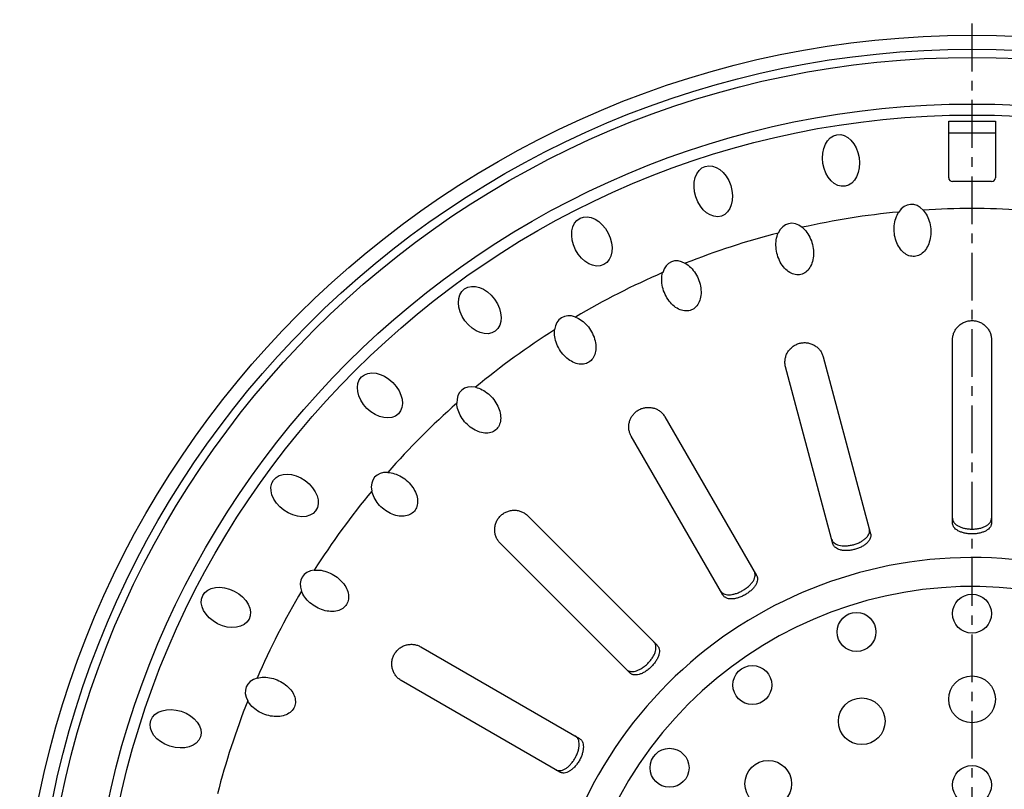
# Model space of a CAD drawing. Units: millimetres. Extents: x 81 to 329, y -151 to 161.
# Drawn here: x 83 to 209, y -1 to 97 of the extents above; entities that cross this region are included whole.
import ezdxf

# ---------------------------------------------------------------- set-up
doc = ezdxf.new("R2010")
doc.units = ezdxf.units.MM
doc.header["$LTSCALE"] = 16.335
doc.linetypes.add('CENTER', pattern=[0.6, 0.375, -0.075, 0.075, -0.075])
doc.layers.get('0').update_dxf_attribs({"linetype": 'CONTINUOUS'})
doc.layers.add('AXES', color=7, linetype='CONTINUOUS')

msp = doc.modelspace()

# ---------------------------------------------------------------- linework, layer by layer
at = {"color": 7, "linetype": 'Continuous'}
for p, q in [((202.14, 77.03), (202.14, 84.28)), ((208.14, 84.28), (208.14, 77.03)), ((202.14, 82.78), (208.14, 82.78))]:
    msp.add_line(p, q, dxfattribs=at)
at = {"color": 9, "linetype": 'Continuous'}
msp.add_line((202.14, 84.28), (208.14, 84.28), dxfattribs=at)
for start, end in [(95.4018, 102.5982), (86.4018, 93.5982), (104.4018, 111.5982), (113.4018, 120.5982), (122.4018, 129.5982), (131.4018, 138.5982), (140.4018, 147.5982), (149.4018, 156.5982), (158.4018, 165.5982)]:
    msp.add_arc((205.14, -26.93), 100, start, end, dxfattribs=at)
at = {"color": 7, "linetype": 'Continuous'}
for centre, major_axis in [((188.32, 79.24), (-0.52, 3.31)), ((171.92, 75.3), (-1.04, 3.19)), ((156.34, 68.85), (-1.52, 2.98)), ((141.95, 60.04), (-1.97, 2.71)), ((129.13, 49.08), (-2.37, 2.37)), ((118.17, 36.25), (2.71, -1.97)), ((109.36, 21.87), (2.98, -1.52)), ((102.9, 6.29), (3.19, -1.04))]:
    msp.add_ellipse(centre, major_axis=major_axis, ratio=0.701493, dxfattribs=at)
for centre, major_axis, start_param, end_param in [((197.49, 70.27), (-0.26, 3.34), 5.54929, 7.017081), ((182.38, 67.87), (-0.78, 3.26), 5.54929, 7.017081), ((167.83, 63.14), (-1.28, 3.09), 5.54929, 7.017081), ((154.2, 56.2), (-1.75, 2.86), 5.54929, 7.017081), ((141.82, 47.21), (-2.18, 2.55), 5.54929, 7.017081), ((131, 36.39), (2.55, -2.18), 8.690882, 10.158674), ((122.01, 24.01), (2.86, -1.75), 8.690882, 10.158674), ((115.06, 10.38), (3.09, -1.28), 8.690882, 10.158674)]:
    msp.add_ellipse(centre, major_axis=major_axis, ratio=0.701493, start_param=start_param, end_param=end_param, dxfattribs=at)
for points in [[(197.75, 66.93), (197.52, 66.91), (197.04, 66.97), (196.36, 67.36), (195.79, 68.02), (195.37, 68.87), (195.13, 69.85), (195.12, 70.87), (195.31, 71.84), (195.57, 72.38), (195.73, 72.62)], [(198.86, 72.87), (199.06, 72.66), (199.4, 72.16), (199.74, 71.24), (199.88, 70.23), (199.81, 69.22), (199.52, 68.31), (199.06, 67.58), (198.45, 67.08), (197.99, 66.94), (197.75, 66.93)], [(183.16, 64.61), (182.93, 64.56), (182.45, 64.55), (181.72, 64.83), (181.05, 65.39), (180.5, 66.17), (180.12, 67.1), (179.94, 68.1), (179.98, 69.08), (180.15, 69.66), (180.27, 69.92)], [(183.33, 70.66), (183.55, 70.48), (183.97, 70.04), (184.45, 69.18), (184.75, 68.21), (184.83, 67.21), (184.69, 66.26), (184.35, 65.46), (183.83, 64.88), (183.39, 64.67), (183.16, 64.61)], [(168.33, 66.04), (168.58, 65.9), (169.06, 65.53), (169.67, 64.76), (170.11, 63.85), (170.35, 62.87), (170.37, 61.91), (170.15, 61.07), (169.72, 60.41), (169.33, 60.14), (169.11, 60.05)], [(169.11, 60.05), (168.89, 59.96), (168.42, 59.87), (167.65, 60.04), (166.9, 60.48), (166.24, 61.16), (165.71, 62.03), (165.38, 62.99), (165.27, 63.96), (165.35, 64.56), (165.42, 64.84)], [(154.24, 59.14), (154.51, 59.04), (155.04, 58.75), (155.76, 58.09), (156.34, 57.25), (156.73, 56.32), (156.89, 55.38), (156.81, 54.51), (156.5, 53.8), (156.15, 53.46), (155.95, 53.34)], [(155.95, 53.34), (155.75, 53.22), (155.29, 53.06), (154.51, 53.1), (153.7, 53.42), (152.94, 53.99), (152.28, 54.76), (151.8, 55.66), (151.54, 56.61), (151.52, 57.21), (151.55, 57.5)], [(141.4, 50.12), (141.68, 50.06), (142.25, 49.86), (143.07, 49.31), (143.77, 48.58), (144.3, 47.72), (144.61, 46.82), (144.67, 45.95), (144.47, 45.19), (144.17, 44.81), (143.99, 44.66)], [(143.99, 44.66), (143.82, 44.5), (143.39, 44.28), (142.61, 44.2), (141.76, 44.39), (140.92, 44.83), (140.15, 45.49), (139.54, 46.3), (139.13, 47.19), (139.02, 47.79), (139.01, 48.07)], [(130.13, 39.2), (130.42, 39.19), (131.01, 39.07), (131.91, 38.67), (132.72, 38.05), (133.37, 37.29), (133.82, 36.44), (134.01, 35.59), (133.93, 34.82), (133.7, 34.39), (133.55, 34.21)], [(133.55, 34.21), (133.39, 34.03), (133.01, 33.74), (132.25, 33.54), (131.39, 33.59), (130.48, 33.9), (129.62, 34.43), (128.89, 35.14), (128.35, 35.96), (128.14, 36.53), (128.09, 36.81)], [(120.71, 26.65), (120.99, 26.68), (121.6, 26.67), (122.54, 26.4), (123.44, 25.92), (124.21, 25.27), (124.78, 24.51), (125.1, 23.7), (125.15, 22.92), (124.99, 22.46), (124.86, 22.26)], [(124.86, 22.26), (124.74, 22.06), (124.41, 21.71), (123.69, 21.39), (122.82, 21.31), (121.88, 21.47), (120.96, 21.86), (120.12, 22.44), (119.46, 23.17), (119.16, 23.7), (119.06, 23.97)], [(113.37, 12.78), (113.64, 12.86), (114.24, 12.94), (115.22, 12.82), (116.18, 12.49), (117.04, 11.97), (117.72, 11.3), (118.17, 10.55), (118.33, 9.79), (118.25, 9.31), (118.16, 9.1)], [(118.16, 9.1), (118.07, 8.88), (117.79, 8.48), (117.13, 8.06), (116.29, 7.84), (115.34, 7.85), (114.36, 8.09), (113.44, 8.54), (112.67, 9.15), (112.3, 9.63), (112.16, 9.88)]]:
    msp.add_open_spline(points, degree=3, dxfattribs=at)
at = {"layer": 'AXES', "color": 7, "linetype": 'CENTER'}
msp.add_line((205.14, -26.93), (205.14, 97.32), dxfattribs=at)
at = {"layer": 'AXES', "color": 7, "linetype": 'Continuous'}
for p, q in [((207.64, 76.53), (202.64, 76.53)), ((202.64, 32.71), (202.64, 56.23)), ((207.64, 56.23), (207.64, 32.71)), ((186.03, 54.04), (192.12, 31.32)), ((187.29, 30.03), (181.2, 52.75)), ((165.72, 46.34), (177.49, 25.97)), ((173.16, 23.47), (161.39, 43.84)), ((148.1, 33.64), (164.74, 17.01)), ((161.2, 13.47), (144.57, 30.1)), ((134.37, 16.81), (154.74, 5.05)), ((152.24, 0.72), (131.87, 12.48))]:
    msp.add_line(p, q, dxfattribs=at)
for centre, radius in [((205.14, -26.93), 122.25), ((205.14, 21.07), 2.5), ((190.31, 18.72), 2.5), ((176.93, 11.9), 2.5), ((205.14, 10.07), 3), ((190.98, 7.25), 3), ((166.31, 1.28), 2.5), ((178.98, -0.77), 3), ((205.14, -0.93), 2.5)]:
    msp.add_circle(centre, radius, dxfattribs=at)
at = {"layer": 'AXES', "color": 9, "linetype": 'Continuous'}
for radius in [120.46, 119.4, 113.42, 112.01]:
    msp.add_circle((205.14, -26.93), radius, dxfattribs=at)
at = {"layer": 'AXES', "color": 7, "linetype": 'Continuous'}
for centre, radius, start, end in [((202.64, 77.03), 0.5, 180, 270), ((207.64, 77.03), 0.5, 270, 360), ((163.67, 45.15), 2.37, 30.0532, 43.7962)]:
    msp.add_arc(centre, radius, start, end, dxfattribs=at)
at = {"layer": 'AXES', "color": 9, "linetype": 'Continuous'}
for radius, start, end in [(55.19, 340.616, 334.3841), (51.47, 340.8414, 334.1584)]:
    msp.add_arc((205.14, -26.93), radius, start, end, dxfattribs=at)
at = {"layer": 'AXES', "color": 7, "linetype": 'Continuous'}
for points, knots in [([(202.64, 56.23), (202.64, 56.38), (202.67, 56.7), (202.81, 57.15), (203.04, 57.58), (203.35, 57.96), (203.73, 58.27), (204.16, 58.51), (204.64, 58.65), (204.97, 58.69), (205.14, 58.69)], [0, 0, 0, 0, 0.120836, 0.242695, 0.365864, 0.490454, 0.616411, 0.743545, 0.871543, 1, 1, 1, 1]), ([(205.14, 58.69), (205.31, 58.69), (205.64, 58.65), (206.12, 58.51), (206.55, 58.27), (206.93, 57.96), (207.24, 57.58), (207.47, 57.15), (207.61, 56.7), (207.64, 56.38), (207.64, 56.23)], [0, 0, 0, 0, 0.128457, 0.256455, 0.383589, 0.509546, 0.634135, 0.757305, 0.879163, 1, 1, 1, 1]), ([(181.2, 52.75), (181.16, 52.9), (181.11, 53.21), (181.13, 53.69), (181.24, 54.16), (181.44, 54.6), (181.72, 55), (182.08, 55.34), (182.51, 55.61), (182.98, 55.79), (183.47, 55.87), (183.97, 55.85), (184.45, 55.73), (184.9, 55.53), (185.3, 55.24), (185.63, 54.89), (185.88, 54.49), (185.99, 54.19), (186.03, 54.04)], [0, 0, 0, 0, 0.060418, 0.121347, 0.182932, 0.245226, 0.308205, 0.371772, 0.435771, 0.5, 0.564229, 0.628228, 0.691795, 0.754774, 0.817068, 0.878653, 0.939582, 1, 1, 1, 1]), ([(161.39, 43.84), (161.32, 43.96), (161.2, 44.23), (161.09, 44.65), (161.06, 45.1), (161.11, 45.54), (161.24, 45.98), (161.45, 46.38), (161.73, 46.75), (162.07, 47.06), (162.46, 47.3), (162.9, 47.47), (163.35, 47.55), (163.81, 47.55), (164.26, 47.47), (164.68, 47.32), (165.06, 47.09), (165.28, 46.89), (165.38, 46.79)], [0, 0, 0, 0, 0.060242, 0.120941, 0.182232, 0.244173, 0.30676, 0.369931, 0.433573, 0.497531, 0.561618, 0.625636, 0.689393, 0.752723, 0.815499, 0.877642, 0.939129, 1, 1, 1, 1]), ([(144.57, 30.1), (144.46, 30.21), (144.26, 30.46), (144.03, 30.88), (143.9, 31.34), (143.85, 31.82), (143.89, 32.31), (144.03, 32.79), (144.27, 33.23), (144.58, 33.62), (144.97, 33.94), (145.42, 34.17), (145.89, 34.31), (146.38, 34.36), (146.87, 34.31), (147.33, 34.17), (147.75, 33.95), (147.99, 33.75), (148.1, 33.64)], [0, 0, 0, 0, 0.060418, 0.121347, 0.182932, 0.245226, 0.308205, 0.371772, 0.435771, 0.5, 0.564229, 0.628228, 0.691795, 0.754774, 0.817068, 0.878653, 0.939582, 1, 1, 1, 1]), ([(202.64, 33.32), (202.64, 33.27), (202.65, 33.18), (202.68, 33.04), (202.74, 32.91), (202.85, 32.73), (203.04, 32.53), (203.34, 32.32), (203.72, 32.15), (204.15, 32.02), (204.63, 31.94), (204.97, 31.92), (205.14, 31.92)], [0, 0, 0, 0, 0.044519, 0.08928, 0.135093, 0.182703, 0.285549, 0.401697, 0.532787, 0.678405, 0.835839, 1, 1, 1, 1]), ([(205.14, 31.92), (205.31, 31.92), (205.65, 31.94), (206.13, 32.02), (206.56, 32.15), (206.94, 32.32), (207.24, 32.53), (207.43, 32.73), (207.54, 32.91), (207.6, 33.04), (207.63, 33.18), (207.64, 33.27), (207.64, 33.32)], [0, 0, 0, 0, 0.164162, 0.321596, 0.467214, 0.598303, 0.714451, 0.817297, 0.864907, 0.91072, 0.955481, 1, 1, 1, 1]), ([(187.13, 30.62), (187.14, 30.57), (187.17, 30.48), (187.24, 30.36), (187.33, 30.25), (187.48, 30.1), (187.72, 29.96), (188.07, 29.84), (188.47, 29.77), (188.93, 29.76), (189.41, 29.81), (189.91, 29.91), (190.39, 30.07), (190.84, 30.27), (191.22, 30.51), (191.54, 30.77), (191.78, 31.04), (191.91, 31.29), (191.97, 31.49), (191.99, 31.63), (191.99, 31.77), (191.97, 31.87), (191.96, 31.91)], [0, 0, 0, 0, 0.022259, 0.04464, 0.067546, 0.091351, 0.142775, 0.200849, 0.266393, 0.339202, 0.417919, 0.5, 0.582081, 0.660798, 0.733607, 0.799151, 0.857225, 0.908649, 0.932454, 0.95536, 0.977741, 1, 1, 1, 1]), ([(205.14, 31.3), (204.97, 31.3), (204.63, 31.32), (204.15, 31.4), (203.72, 31.53), (203.34, 31.7), (203.04, 31.91), (202.85, 32.11), (202.74, 32.29), (202.68, 32.43), (202.65, 32.56), (202.64, 32.66), (202.64, 32.71)], [0, 0, 0, 0, 0.163262, 0.319993, 0.465216, 0.596239, 0.712615, 0.815932, 0.863847, 0.91, 0.955119, 1, 1, 1, 1]), ([(207.64, 32.71), (207.64, 32.66), (207.63, 32.56), (207.6, 32.43), (207.54, 32.29), (207.43, 32.11), (207.24, 31.91), (206.94, 31.7), (206.56, 31.53), (206.13, 31.4), (205.65, 31.32), (205.31, 31.3), (205.14, 31.3)], [0, 0, 0, 0, 0.044881, 0.09, 0.136153, 0.184068, 0.287385, 0.403762, 0.534784, 0.680007, 0.836738, 1, 1, 1, 1]), ([(192.12, 31.32), (192.13, 31.28), (192.15, 31.18), (192.15, 31.04), (192.13, 30.89), (192.07, 30.7), (191.94, 30.45), (191.7, 30.17), (191.38, 29.9), (191, 29.66), (190.55, 29.46), (190.07, 29.31), (189.58, 29.2), (189.09, 29.15), (188.64, 29.17), (188.23, 29.23), (187.88, 29.36), (187.64, 29.51), (187.49, 29.65), (187.4, 29.77), (187.33, 29.89), (187.3, 29.98), (187.29, 30.03)], [0, 0, 0, 0, 0.02244, 0.045, 0.068076, 0.092034, 0.143693, 0.201881, 0.267392, 0.340004, 0.418369, 0.5, 0.581631, 0.659996, 0.732608, 0.798119, 0.856307, 0.907966, 0.931924, 0.955, 0.97756, 1, 1, 1, 1]), ([(172.85, 23.99), (172.87, 23.95), (172.93, 23.88), (173.02, 23.78), (173.14, 23.69), (173.32, 23.59), (173.59, 23.51), (173.96, 23.48), (174.36, 23.52), (174.81, 23.63), (175.26, 23.8), (175.72, 24.03), (176.14, 24.31), (176.52, 24.62), (176.83, 24.95), (177.07, 25.28), (177.23, 25.61), (177.29, 25.88), (177.3, 26.09), (177.28, 26.23), (177.24, 26.37), (177.2, 26.45), (177.18, 26.49)], [0, 0, 0, 0, 0.022259, 0.04464, 0.067546, 0.091351, 0.142775, 0.200849, 0.266393, 0.339202, 0.417919, 0.5, 0.582081, 0.660798, 0.733607, 0.799151, 0.857225, 0.908649, 0.932454, 0.95536, 0.977741, 1, 1, 1, 1]), ([(177.49, 25.97), (177.51, 25.92), (177.55, 25.84), (177.59, 25.7), (177.61, 25.56), (177.6, 25.35), (177.54, 25.07), (177.38, 24.74), (177.14, 24.4), (176.83, 24.08), (176.45, 23.77), (176.03, 23.49), (175.58, 23.26), (175.12, 23.09), (174.68, 22.98), (174.27, 22.94), (173.9, 22.97), (173.63, 23.06), (173.45, 23.16), (173.33, 23.24), (173.23, 23.35), (173.18, 23.42), (173.16, 23.47)], [0, 0, 0, 0, 0.02244, 0.045, 0.068076, 0.092034, 0.143693, 0.201881, 0.267392, 0.340004, 0.418369, 0.5, 0.581631, 0.659996, 0.732608, 0.798119, 0.856307, 0.907966, 0.931924, 0.955, 0.97756, 1, 1, 1, 1]), ([(131.87, 12.48), (131.73, 12.56), (131.48, 12.74), (131.15, 13.09), (130.9, 13.5), (130.73, 13.96), (130.65, 14.44), (130.66, 14.94), (130.77, 15.43), (130.98, 15.88), (131.27, 16.29), (131.64, 16.63), (132.06, 16.89), (132.52, 17.06), (133, 17.14), (133.48, 17.13), (133.95, 17.02), (134.23, 16.89), (134.37, 16.81)], [0, 0, 0, 0, 0.060418, 0.121347, 0.182932, 0.245226, 0.308205, 0.371772, 0.435771, 0.5, 0.564229, 0.628228, 0.691795, 0.754774, 0.817068, 0.878653, 0.939582, 1, 1, 1, 1]), ([(160.77, 13.9), (160.8, 13.87), (160.87, 13.81), (160.99, 13.74), (161.13, 13.68), (161.33, 13.63), (161.61, 13.62), (161.97, 13.69), (162.35, 13.84), (162.75, 14.06), (163.15, 14.34), (163.53, 14.68), (163.87, 15.06), (164.15, 15.45), (164.37, 15.85), (164.51, 16.24), (164.58, 16.6), (164.57, 16.88), (164.52, 17.08), (164.47, 17.21), (164.4, 17.33), (164.34, 17.4), (164.3, 17.44)], [0, 0, 0, 0, 0.022259, 0.04464, 0.067546, 0.091351, 0.142775, 0.200849, 0.266393, 0.339202, 0.417919, 0.5, 0.582081, 0.660798, 0.733607, 0.799151, 0.857225, 0.908649, 0.932454, 0.95536, 0.977741, 1, 1, 1, 1]), ([(164.74, 17.01), (164.77, 16.97), (164.83, 16.9), (164.9, 16.78), (164.96, 16.64), (165.01, 16.44), (165.02, 16.16), (164.95, 15.8), (164.81, 15.41), (164.59, 15.01), (164.31, 14.61), (163.97, 14.24), (163.59, 13.9), (163.2, 13.61), (162.8, 13.4), (162.41, 13.25), (162.05, 13.19), (161.76, 13.2), (161.56, 13.25), (161.43, 13.3), (161.31, 13.38), (161.23, 13.44), (161.2, 13.47)], [0, 0, 0, 0, 0.02244, 0.045, 0.068076, 0.092034, 0.143693, 0.201881, 0.267392, 0.340004, 0.418369, 0.5, 0.581631, 0.659996, 0.732608, 0.798119, 0.856307, 0.907966, 0.931924, 0.955, 0.97756, 1, 1, 1, 1]), ([(151.71, 1.03), (151.75, 1), (151.84, 0.96), (151.97, 0.92), (152.12, 0.91), (152.32, 0.91), (152.59, 0.98), (152.93, 1.14), (153.26, 1.37), (153.59, 1.69), (153.9, 2.07), (154.17, 2.49), (154.4, 2.94), (154.58, 3.4), (154.68, 3.84), (154.72, 4.25), (154.7, 4.62), (154.62, 4.89), (154.52, 5.07), (154.43, 5.18), (154.33, 5.28), (154.25, 5.33), (154.21, 5.36)], [0, 0, 0, 0, 0.022259, 0.04464, 0.067546, 0.091351, 0.142775, 0.200849, 0.266393, 0.339202, 0.417919, 0.5, 0.582081, 0.660798, 0.733607, 0.799151, 0.857225, 0.908649, 0.932454, 0.95536, 0.977741, 1, 1, 1, 1]), ([(154.74, 5.05), (154.78, 5.03), (154.86, 4.97), (154.96, 4.87), (155.05, 4.76), (155.15, 4.58), (155.23, 4.31), (155.26, 3.94), (155.22, 3.53), (155.12, 3.09), (154.95, 2.63), (154.72, 2.18), (154.44, 1.75), (154.13, 1.38), (153.8, 1.06), (153.46, 0.83), (153.13, 0.67), (152.86, 0.6), (152.65, 0.6), (152.5, 0.62), (152.37, 0.66), (152.28, 0.7), (152.24, 0.72)], [0, 0, 0, 0, 0.02244, 0.045, 0.068076, 0.092034, 0.143693, 0.201881, 0.267392, 0.340004, 0.418369, 0.5, 0.581631, 0.659996, 0.732608, 0.798119, 0.856307, 0.907966, 0.931924, 0.955, 0.97756, 1, 1, 1, 1])]:
    msp.add_open_spline(points, degree=3, knots=knots, dxfattribs=at)

doc.saveas('drawing.dxf')
